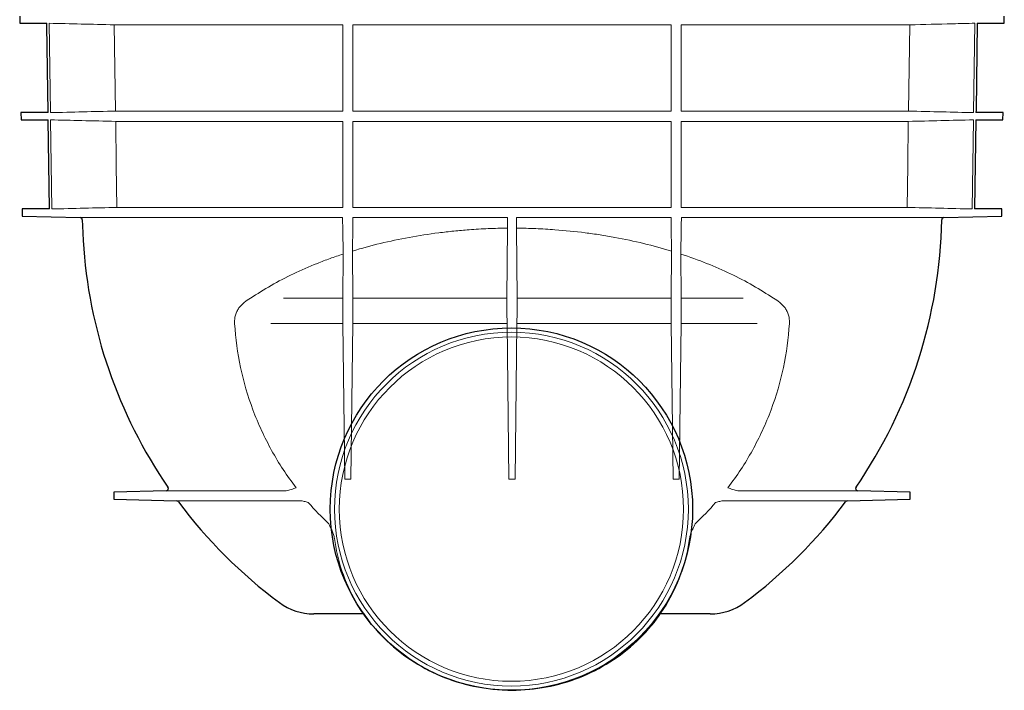
# Model space of a CAD drawing. Units: millimetres. Extents: x 5365 to 14465, y 14032 to 16805.
# Drawn here: x 11075 to 11509, y 14643 to 14939 of the extents above; entities that cross this region are included whole.
import ezdxf

# ---------------------------------------------------------------- set-up
doc = ezdxf.new("R2010")
doc.units = ezdxf.units.MM
doc.header["$LTSCALE"] = 10
doc.layers.add('DUENN-18', color=152, linetype='Continuous', lineweight=5)
doc.layers.add('SICHTBAR', color=7, linetype='Continuous', lineweight=25)

msp = doc.modelspace()

# ---------------------------------------------------------------- linework, layer by layer
at = {"layer": 'DUENN-18'}
for p, q in [((11087.69, 14937.84), (11088.24, 14898.37)), ((11116.44, 14937.14), (11217.32, 14937.14)), ((11116.98, 14899.06), (11116.44, 14937.14)), ((11217.32, 14937.14), (11217.32, 14899.06)), ((11221.82, 14937.14), (11362.32, 14937.14)), ((11221.82, 14899.06), (11221.82, 14937.14)), ((11362.32, 14937.14), (11362.32, 14899.06)), ((11366.82, 14937.14), (11467.7, 14937.14)), ((11366.82, 14899.06), (11366.82, 14937.14)), ((11467.7, 14937.14), (11467.16, 14899.06)), ((11495.9, 14898.37), (11496.45, 14937.84)), ((11217.32, 14899.06), (11116.98, 14899.06)), ((11362.32, 14899.06), (11221.82, 14899.06)), ((11467.16, 14899.06), (11366.82, 14899.06)), ((11088.28, 14895.2), (11088.83, 14855.83)), ((11117.05, 14894.5), (11217.32, 14894.5)), ((11217.32, 14894.5), (11217.32, 14856.53)), ((11221.82, 14894.5), (11362.32, 14894.5)), ((11221.82, 14856.53), (11221.82, 14894.5)), ((11362.32, 14894.5), (11362.32, 14856.53)), ((11366.82, 14894.5), (11467.09, 14894.5)), ((11366.82, 14856.53), (11366.82, 14894.5)), ((11495.31, 14855.83), (11495.86, 14895.2)), ((11217.32, 14856.53), (11117.59, 14856.53)), ((11362.32, 14856.53), (11221.82, 14856.53)), ((11466.55, 14856.53), (11366.82, 14856.53)), ((11101.35, 14852.05), (11217.27, 14852.05)), ((11221.84, 14852.05), (11290.03, 14852.05)), ((11294.11, 14852.05), (11362.3, 14852.05)), ((11366.87, 14852.05), (11482.79, 14852.05)), ((11290.05, 14847.37), (11289.83, 14816.4)), ((11294.31, 14816.4), (11294.09, 14847.37)), ((11217.47, 14835.94), (11217.33, 14816.4)), ((11221.81, 14816.4), (11221.66, 14837.27)), ((11362.48, 14837.27), (11362.33, 14816.4)), ((11366.81, 14816.4), (11366.67, 14835.94)), ((11217.33, 14816.4), (11191.18, 14816.4)), ((11289.83, 14816.4), (11221.81, 14816.4)), ((11362.33, 14816.4), (11294.31, 14816.4)), ((11394.1, 14816.4), (11366.81, 14816.4)), ((11217.39, 14805.2), (11185.59, 14805.2)), ((11217.39, 14805.2), (11218.23, 14736.52)), ((11221.75, 14805.2), (11220.91, 14736.52)), ((11289.89, 14805.2), (11221.75, 14805.2)), ((11289.89, 14805.2), (11290.73, 14736.52)), ((11294.25, 14805.2), (11293.41, 14736.52)), ((11362.39, 14805.2), (11294.25, 14805.2)), ((11362.39, 14805.2), (11363.23, 14736.52)), ((11366.75, 14805.2), (11365.91, 14736.52)), ((11400.41, 14805.2), (11366.75, 14805.2)), ((11220.91, 14736.52), (11218.23, 14736.52)), ((11293.41, 14736.52), (11290.73, 14736.52)), ((11365.91, 14736.52), (11363.23, 14736.52)), ((11191.79, 14731.44), (11139.35, 14731.44)), ((11444.79, 14731.44), (11392.35, 14731.44)), ((11143.95, 14727), (11196.87, 14727)), ((11387.27, 14727), (11440.19, 14727))]:
    msp.add_line(p, q, dxfattribs=at)
at = {"layer": 'DUENN-18', "flags": 128}
for points in [[(11117.59, 14856.53), (11117.32, 14875.04), (11117.05, 14894.5)], [(11467.09, 14894.5), (11466.82, 14875.04), (11466.55, 14856.53)], [(11213.66, 14710.38), (11213.92, 14708.56), (11214.22, 14706.74), (11214.57, 14704.93), (11214.96, 14703.13), (11215.4, 14701.33), (11215.88, 14699.55), (11216.4, 14697.78), (11216.97, 14696.02), (11217.59, 14694.28), (11218.24, 14692.55), (11218.95, 14690.84), (11219.69, 14689.14), (11220.47, 14687.46), (11221.3, 14685.8), (11222.17, 14684.16), (11223.08, 14682.54), (11224.02, 14680.95), (11225.01, 14679.37), (11226.59, 14677.03)], [(11357.57, 14677.06), (11359.13, 14679.37), (11360.12, 14680.95), (11361.06, 14682.54), (11361.97, 14684.16), (11362.84, 14685.8), (11363.67, 14687.46), (11364.45, 14689.14), (11365.2, 14690.84), (11365.9, 14692.55), (11366.55, 14694.28), (11367.17, 14696.02), (11367.74, 14697.78), (11368.26, 14699.55), (11368.74, 14701.33), (11369.18, 14703.13), (11369.57, 14704.93), (11369.92, 14706.74), (11370.22, 14708.56), (11370.48, 14710.38)]]:
    msp.add_lwpolyline(points, dxfattribs=at)
at = {"layer": 'DUENN-18'}
for radius in [78.12, 76]:
    msp.add_circle((11291.82, 14723.32), radius, dxfattribs=at)
for centre, major_axis, start_param, end_param in [((11217.8, 14800.02), (-0.33, 20), 0.610588, 1.308719), ((11221.34, 14800.02), (0.33, 20), 4.974466, 5.672598), ((11290.3, 14800.02), (-0.33, 20), 0.610588, 1.308719), ((11293.84, 14800.02), (0.33, 20), 4.974466, 5.672598), ((11362.8, 14800.02), (-0.33, 20), 0.610588, 1.308719), ((11366.34, 14800.02), (0.33, 20), 4.974466, 5.672598)]:
    msp.add_ellipse(centre, major_axis=major_axis, ratio=0.016619, start_param=start_param, end_param=end_param, dxfattribs=at)
for points, knots in [([(11116.44, 14937.14), (11111.54, 14937.26), (11101.96, 14937.49), (11092.37, 14937.72), (11087.69, 14937.84)], [0, 0, 0, 0, 0.511182, 1, 1, 1, 1]), ([(11496.45, 14937.84), (11493.19, 14937.76), (11483.61, 14937.52), (11474.03, 14937.29), (11467.7, 14937.14)], [0, 0, 0, 0, 0.339941, 1, 1, 1, 1]), ([(11467.16, 14899.06), (11472.15, 14898.94), (11477.14, 14898.82), (11482.13, 14898.7), (11486.72, 14898.59), (11491.31, 14898.48), (11495.9, 14898.37)], [0, 0, 0, 0, 0.0149801, 0.0149801, 0.0149801, 0.02876167, 0.02876167, 0.02876167, 0.02876167]), ([(11117.05, 14894.5), (11112.05, 14894.62), (11107.05, 14894.74), (11102.04, 14894.86), (11097.46, 14894.97), (11092.87, 14895.08), (11088.28, 14895.2)], [0, 0, 0, 0, 0.01501278, 0.01501278, 0.01501278, 0.02878239, 0.02878239, 0.02878239, 0.02878239]), ([(11088.83, 14855.83), (11093.62, 14855.95), (11098.42, 14856.07), (11103.21, 14856.18), (11108, 14856.3), (11112.8, 14856.41), (11117.59, 14856.53)], [0, 0, 0, 0, 0.01438746, 0.01438746, 0.01438746, 0.02877492, 0.02877492, 0.02877492, 0.02877492]), ([(11466.55, 14856.53), (11471.34, 14856.41), (11476.14, 14856.3), (11480.93, 14856.18), (11485.72, 14856.07), (11490.52, 14855.95), (11495.31, 14855.83)], [0, 0, 0, 0, 0.01438746, 0.01438746, 0.01438746, 0.02877492, 0.02877492, 0.02877492, 0.02877492]), ([(11217.27, 14852.05), (11217.27, 14852.05), (11217.27, 14852.02), (11217.27, 14851.93), (11217.26, 14851.86), (11217.26, 14851.68), (11217.26, 14851.58), (11217.27, 14851.33), (11217.27, 14851.2), (11217.27, 14851.07)], [0, 0, 0, 0, 0.25, 0.25, 0.5, 0.5, 0.75, 0.75, 1, 1, 1, 1]), ([(11221.84, 14851.07), (11221.84, 14851.2), (11221.84, 14851.33), (11221.84, 14851.57), (11221.84, 14851.68), (11221.84, 14851.85), (11221.84, 14851.93), (11221.84, 14852.02), (11221.84, 14852.05), (11221.84, 14852.05)], [0, 0, 0, 0, 0.25, 0.25, 0.5, 0.5, 0.75, 0.75, 1, 1, 1, 1]), ([(11290.03, 14852.05), (11290.02, 14852.05), (11290.02, 14852.02), (11290.02, 14851.94), (11290.02, 14851.87), (11290.02, 14851.63), (11290.02, 14851.41), (11290.02, 14851.18)], [0, 0, 0, 0, 0.25, 0.25, 0.5, 0.5, 1, 1, 1, 1]), ([(11290.02, 14851.18), (11290.03, 14850.8), (11290.03, 14850.43), (11290.04, 14849.71), (11290.05, 14849.36), (11290.05, 14848.71), (11290.05, 14848.41), (11290.05, 14847.85), (11290.05, 14847.59), (11290.05, 14847.37)], [0, 0, 0, 0, 0.25, 0.25, 0.5, 0.5, 0.75, 0.75, 1, 1, 1, 1]), ([(11294.09, 14847.37), (11294.09, 14847.59), (11294.09, 14847.84), (11294.09, 14848.4), (11294.09, 14848.71), (11294.1, 14849.36), (11294.1, 14849.7), (11294.11, 14850.42), (11294.11, 14850.8), (11294.12, 14851.18)], [0, 0, 0, 0, 0.25, 0.25, 0.5, 0.5, 0.75, 0.75, 1, 1, 1, 1]), ([(11294.12, 14851.18), (11294.12, 14851.3), (11294.12, 14851.41), (11294.12, 14851.62), (11294.12, 14851.71), (11294.12, 14851.95), (11294.12, 14852.04), (11294.11, 14852.05)], [0, 0, 0, 0, 0.25, 0.25, 0.5, 0.5, 1, 1, 1, 1]), ([(11362.3, 14852.05), (11362.3, 14852.05), (11362.3, 14852.02), (11362.3, 14851.93), (11362.3, 14851.86), (11362.3, 14851.68), (11362.3, 14851.57), (11362.3, 14851.33), (11362.3, 14851.2), (11362.3, 14851.07)], [0, 0, 0, 0, 0.25, 0.25, 0.5, 0.5, 0.75, 0.75, 1, 1, 1, 1]), ([(11366.87, 14851.07), (11366.87, 14851.2), (11366.87, 14851.33), (11366.88, 14851.57), (11366.88, 14851.68), (11366.88, 14851.86), (11366.88, 14851.93), (11366.87, 14852.02), (11366.87, 14852.05), (11366.87, 14852.05)], [0, 0, 0, 0, 0.25, 0.25, 0.5, 0.5, 0.75, 0.75, 1, 1, 1, 1]), ([(11273.13, 14846.66), (11270.88, 14846.5), (11268.64, 14846.3), (11265.28, 14845.97), (11264.17, 14845.85), (11261.94, 14845.59), (11260.82, 14845.46), (11255.28, 14844.75), (11250.91, 14844.08), (11242.32, 14842.51), (11238.09, 14841.61), (11229.77, 14839.61), (11225.68, 14838.49), (11221.66, 14837.27)], [0, 0, 0, 0, 0.125, 0.125, 0.1875, 0.1875, 0.25, 0.25, 0.5, 0.5, 0.75, 0.75, 1, 1, 1, 1]), ([(11290.05, 14847.37), (11287.22, 14847.35), (11284.39, 14847.27), (11278.75, 14847.03), (11275.93, 14846.87), (11273.13, 14846.66)], [0, 0, 0, 0, 0.5, 0.5, 1, 1, 1, 1]), ([(11311.01, 14846.66), (11308.21, 14846.87), (11305.39, 14847.03), (11299.75, 14847.27), (11296.92, 14847.35), (11294.09, 14847.37)], [0, 0, 0, 0, 0.5, 0.5, 1, 1, 1, 1]), ([(11362.48, 14837.27), (11358.46, 14838.49), (11354.37, 14839.6), (11346.05, 14841.61), (11341.81, 14842.51), (11335.35, 14843.69), (11333.18, 14844.06), (11328.8, 14844.73), (11326.59, 14845.05), (11319.95, 14845.89), (11315.49, 14846.33), (11311.01, 14846.66)], [0, 0, 0, 0, 0.25, 0.25, 0.5, 0.5, 0.625, 0.625, 0.75, 0.75, 1, 1, 1, 1]), ([(11217.44, 14840.77), (11217.44, 14840.29), (11217.45, 14839.81), (11217.46, 14839.13), (11217.46, 14838.9), (11217.46, 14838.46), (11217.47, 14838.25), (11217.47, 14837.83), (11217.47, 14837.63), (11217.47, 14837.25), (11217.47, 14837.06), (11217.47, 14836.54), (11217.47, 14836.22), (11217.47, 14835.94)], [0, 0, 0, 0, 0.25, 0.25, 0.375, 0.375, 0.5, 0.5, 0.625, 0.625, 0.75, 0.75, 1, 1, 1, 1]), ([(11221.66, 14837.27), (11221.66, 14837.55), (11221.66, 14837.86), (11221.66, 14838.38), (11221.66, 14838.56), (11221.66, 14838.94), (11221.66, 14839.14), (11221.67, 14839.76), (11221.67, 14840.19), (11221.68, 14841.1), (11221.69, 14841.58), (11221.7, 14842.07)], [0, 0, 0, 0, 0.25, 0.25, 0.375, 0.375, 0.5, 0.5, 0.75, 0.75, 1, 1, 1, 1]), ([(11362.45, 14842.07), (11362.45, 14841.58), (11362.46, 14841.12), (11362.47, 14840.21), (11362.47, 14839.76), (11362.48, 14839.15), (11362.48, 14838.95), (11362.48, 14838.57), (11362.48, 14838.39), (11362.48, 14837.86), (11362.48, 14837.54), (11362.48, 14837.27)], [0, 0, 0, 0, 0.25, 0.25, 0.5, 0.5, 0.625, 0.625, 0.75, 0.75, 1, 1, 1, 1]), ([(11366.67, 14835.94), (11366.67, 14836.22), (11366.67, 14836.54), (11366.67, 14837.06), (11366.67, 14837.24), (11366.67, 14837.63), (11366.67, 14837.83), (11366.68, 14838.45), (11366.68, 14838.88), (11366.69, 14839.8), (11366.7, 14840.28), (11366.7, 14840.77)], [0, 0, 0, 0, 0.25, 0.25, 0.375, 0.375, 0.5, 0.5, 0.75, 0.75, 1, 1, 1, 1]), ([(11217.47, 14835.94), (11215.52, 14835.3), (11213.59, 14834.64), (11209.81, 14833.26), (11207.95, 14832.55), (11202.47, 14830.37), (11198.95, 14828.82), (11192.14, 14825.56), (11188.86, 14823.85), (11182.55, 14820.26), (11179.52, 14818.37), (11176.62, 14816.4)], [0, 0, 0, 0, 0.125, 0.125, 0.25, 0.25, 0.5, 0.5, 0.75, 0.75, 1, 1, 1, 1]), ([(11407.53, 14816.4), (11404.62, 14818.38), (11401.59, 14820.26), (11395.27, 14823.86), (11391.99, 14825.57), (11385.18, 14828.83), (11381.66, 14830.37), (11374.35, 14833.29), (11370.58, 14834.66), (11366.67, 14835.94)], [0, 0, 0, 0, 0.25, 0.25, 0.5, 0.5, 0.75, 0.75, 1, 1, 1, 1]), ([(11176.62, 14816.4), (11175.62, 14815.88), (11174.69, 14815.27), (11173.39, 14814.22), (11172.98, 14813.84), (11172.39, 14813.23), (11172.2, 14813.01), (11171.84, 14812.57), (11171.66, 14812.35), (11171.17, 14811.65), (11170.87, 14811.16), (11170.48, 14810.37), (11170.36, 14810.1), (11170.14, 14809.54), (11170.04, 14809.25), (11169.79, 14808.37), (11169.67, 14807.76), (11169.54, 14806.51), (11169.53, 14805.86), (11169.58, 14805.2)], [0, 0, 0, 0, 0.25, 0.25, 0.375, 0.375, 0.4375, 0.4375, 0.5, 0.5, 0.625, 0.625, 0.6875, 0.6875, 0.75, 0.75, 0.875, 0.875, 1, 1, 1, 1]), ([(11414.56, 14805.2), (11414.61, 14805.86), (11414.6, 14806.5), (11414.51, 14807.44), (11414.46, 14807.75), (11414.34, 14808.36), (11414.27, 14808.66), (11414.1, 14809.25), (11414, 14809.54), (11413.78, 14810.1), (11413.66, 14810.37), (11413.27, 14811.16), (11412.98, 14811.65), (11412.48, 14812.35), (11412.3, 14812.57), (11411.94, 14813.01), (11411.75, 14813.22), (11411.16, 14813.84), (11410.75, 14814.22), (11409.45, 14815.27), (11408.52, 14815.88), (11407.53, 14816.4)], [0, 0, 0, 0, 0.125, 0.125, 0.1875, 0.1875, 0.25, 0.25, 0.3125, 0.3125, 0.375, 0.375, 0.5, 0.5, 0.5625, 0.5625, 0.625, 0.625, 0.75, 0.75, 1, 1, 1, 1]), ([(11169.58, 14805.2), (11169.98, 14798.65), (11170.86, 14792.2), (11173.56, 14779.52), (11175.38, 14773.28), (11178.24, 14765.62), (11178.84, 14764.09), (11180.11, 14761.06), (11180.77, 14759.54), (11182.84, 14755.06), (11184.33, 14752.13), (11189.1, 14743.52), (11192.71, 14738.01), (11196.76, 14732.75)], [0, 0, 0, 0, 0.25, 0.25, 0.5, 0.5, 0.5625, 0.5625, 0.625, 0.625, 0.75, 0.75, 1, 1, 1, 1]), ([(11387.38, 14732.75), (11391.43, 14738.01), (11395.04, 14743.52), (11399.81, 14752.13), (11401.3, 14755.06), (11403.37, 14759.54), (11404.03, 14761.06), (11405.3, 14764.09), (11405.9, 14765.62), (11408.76, 14773.28), (11410.58, 14779.52), (11413.28, 14792.2), (11414.16, 14798.65), (11414.56, 14805.2)], [0, 0, 0, 0, 0.25, 0.25, 0.375, 0.375, 0.4375, 0.4375, 0.5, 0.5, 0.75, 0.75, 1, 1, 1, 1]), ([(11192.33, 14731.44), (11192.72, 14731.45), (11193.1, 14731.52), (11193.84, 14731.71), (11194.21, 14731.83), (11194.94, 14732.09), (11195.3, 14732.22), (11196.03, 14732.49), (11196.39, 14732.62), (11196.76, 14732.75)], [0, 0, 0, 0, 0.25, 0.25, 0.5, 0.5, 0.75, 0.75, 1, 1, 1, 1]), ([(11391.81, 14731.44), (11391.42, 14731.45), (11391.04, 14731.52), (11390.3, 14731.71), (11389.93, 14731.83), (11389.2, 14732.09), (11388.84, 14732.22), (11388.11, 14732.49), (11387.75, 14732.62), (11387.38, 14732.75)], [0, 0, 0, 0, 0.25, 0.25, 0.5, 0.5, 0.75, 0.75, 1, 1, 1, 1]), ([(11198.39, 14726.99), (11198.72, 14726.98), (11199.03, 14726.95), (11199.66, 14726.86), (11199.98, 14726.8), (11200.91, 14726.58), (11201.52, 14726.39), (11202.13, 14726.2)], [0, 0, 0, 0, 0.25, 0.25, 0.5, 0.5, 1, 1, 1, 1]), ([(11385.75, 14726.99), (11385.43, 14726.98), (11385.11, 14726.95), (11384.48, 14726.86), (11384.17, 14726.8), (11383.23, 14726.58), (11382.62, 14726.39), (11382.01, 14726.2)], [0, 0, 0, 0, 0.25, 0.25, 0.5, 0.5, 1, 1, 1, 1]), ([(11213.51, 14711.23), (11213.37, 14711.81), (11213.17, 14712.36), (11212.74, 14713.46), (11212.5, 14714), (11212.25, 14714.53)], [0, 0, 0, 0, 0.5, 0.5, 1, 1, 1, 1]), ([(11370.63, 14711.23), (11370.76, 14711.73), (11370.92, 14712.22), (11371.28, 14713.17), (11371.48, 14713.64), (11371.91, 14714.58), (11372.13, 14715.04), (11372.57, 14715.97), (11372.8, 14716.43), (11373.02, 14716.89)], [0, 0, 0, 0, 0.25, 0.25, 0.5, 0.5, 0.75, 0.75, 1, 1, 1, 1])]:
    msp.add_open_spline(points, degree=3, knots=knots, dxfattribs=at)
for points in [[(11116.98, 14899.06), (11107.4, 14898.83), (11097.82, 14898.6), (11088.24, 14898.37)], [(11467.09, 14894.5), (11476.68, 14894.73), (11486.27, 14894.96), (11495.86, 14895.2)], [(11217.44, 14840.77), (11217.38, 14844.19), (11217.33, 14847.62), (11217.27, 14851.07)], [(11221.7, 14842.07), (11221.74, 14845.06), (11221.79, 14848.06), (11221.84, 14851.07)], [(11362.45, 14842.07), (11362.4, 14845.06), (11362.35, 14848.06), (11362.3, 14851.07)], [(11366.7, 14840.77), (11366.76, 14844.19), (11366.81, 14847.62), (11366.87, 14851.07)], [(11192.33, 14731.44), (11192.14, 14731.44), (11191.96, 14731.44), (11191.79, 14731.44)], [(11392.35, 14731.44), (11392.18, 14731.44), (11392, 14731.44), (11391.81, 14731.44)], [(11196.87, 14727), (11197.33, 14727), (11197.84, 14726.99), (11198.39, 14726.99)], [(11202.13, 14726.2), (11204.97, 14722.96), (11207.97, 14719.85), (11211.12, 14716.89)], [(11373.02, 14716.89), (11376.17, 14719.85), (11379.17, 14722.96), (11382.01, 14726.2)], [(11385.75, 14726.99), (11386.3, 14726.99), (11386.81, 14727), (11387.27, 14727)], [(11212.25, 14714.53), (11211.88, 14715.32), (11211.5, 14716.11), (11211.12, 14716.89)], [(11213.51, 14711.23), (11213.57, 14710.95), (11213.63, 14710.67), (11213.66, 14710.38)], [(11370.48, 14710.38), (11370.51, 14710.67), (11370.57, 14710.95), (11370.63, 14711.23)]]:
    msp.add_open_spline(points, degree=3, dxfattribs=at)
at = {"layer": 'SICHTBAR'}
for p, q in [((11074.67, 14940.98), (11074.71, 14937.84)), ((11509.43, 14937.84), (11509.48, 14940.98)), ((11074.71, 14937.84), (11086.62, 14937.84)), ((11497.52, 14937.84), (11509.43, 14937.84)), ((11075.22, 14898.37), (11075.26, 14895.2)), ((11087.17, 14898.37), (11075.22, 14898.37)), ((11508.92, 14898.37), (11496.97, 14898.37)), ((11508.88, 14895.2), (11508.92, 14898.37)), ((11075.26, 14895.2), (11087.21, 14895.2)), ((11087.76, 14855.83), (11087.21, 14895.2)), ((11496.93, 14895.2), (11496.38, 14855.83)), ((11496.93, 14895.2), (11508.88, 14895.2)), ((11075.78, 14855.83), (11075.82, 14852.72)), ((11087.76, 14855.83), (11075.78, 14855.83)), ((11508.36, 14855.83), (11496.38, 14855.83)), ((11508.32, 14852.72), (11508.36, 14855.83)), ((11075.82, 14852.72), (11075.82, 14852.72)), ((11075.82, 14852.72), (11101.35, 14852.05)), ((11482.79, 14852.05), (11508.32, 14852.72)), ((11508.32, 14852.72), (11508.32, 14852.72)), ((11139.35, 14731.44), (11116.27, 14730.83)), ((11467.87, 14730.83), (11444.79, 14731.44)), ((11116.27, 14730.83), (11116.27, 14727.72)), ((11116.27, 14727.72), (11143.95, 14727)), ((11440.19, 14727), (11467.87, 14727.72)), ((11467.87, 14727.72), (11467.87, 14730.83)), ((11226.59, 14677.03), (11204.57, 14677.03)), ((11379.57, 14677.03), (11357.55, 14677.03))]:
    msp.add_line(p, q, dxfattribs=at)
at = {"layer": 'SICHTBAR', "flags": 128}
for points in [[(11087.17, 14898.37), (11086.64, 14936.9), (11086.62, 14937.84)], [(11497.52, 14937.84), (11496.99, 14899.47), (11496.97, 14898.37)], [(11102.32, 14851.07), (11102.39, 14848.34), (11102.68, 14841.89)], [(11226.59, 14677.03), (11227.11, 14676.29), (11228.21, 14674.79), (11229.35, 14673.32), (11230.53, 14671.87), (11231.74, 14670.45), (11232.99, 14669.05), (11234.27, 14667.69), (11235.59, 14666.36), (11236.94, 14665.06), (11238.32, 14663.79), (11239.74, 14662.55), (11241.18, 14661.35), (11242.65, 14660.18), (11244.15, 14659.04), (11245.68, 14657.95), (11247.24, 14656.88), (11248.82, 14655.85), (11250.43, 14654.87), (11252.06, 14653.91), (11253.72, 14653), (11255.4, 14652.13), (11257.1, 14651.29), (11258.82, 14650.49), (11260.56, 14649.74), (11262.31, 14649.03), (11264.09, 14648.35), (11265.88, 14647.72), (11267.69, 14647.13), (11269.51, 14646.58), (11271.34, 14646.08), (11273.19, 14645.62), (11275.04, 14645.2), (11276.91, 14644.82), (11278.79, 14644.49), (11280.67, 14644.2), (11282.56, 14643.96), (11284.45, 14643.76), (11286.35, 14643.61), (11288.26, 14643.49), (11290.16, 14643.43), (11292.07, 14643.41), (11293.98, 14643.43), (11295.88, 14643.49), (11297.79, 14643.61), (11299.69, 14643.76), (11301.58, 14643.96), (11303.47, 14644.2), (11305.35, 14644.49), (11307.23, 14644.82), (11309.1, 14645.2), (11310.95, 14645.62), (11312.8, 14646.08), (11314.63, 14646.58), (11316.45, 14647.13), (11318.26, 14647.72), (11320.05, 14648.35), (11321.83, 14649.03), (11323.58, 14649.74), (11325.32, 14650.49), (11327.04, 14651.29), (11328.74, 14652.13), (11330.42, 14653), (11332.08, 14653.91), (11333.71, 14654.87), (11335.32, 14655.85), (11336.9, 14656.88), (11338.46, 14657.95), (11339.99, 14659.04), (11341.49, 14660.18), (11342.96, 14661.35), (11344.41, 14662.55), (11345.82, 14663.79), (11347.2, 14665.06), (11348.55, 14666.36), (11349.87, 14667.69), (11351.15, 14669.05), (11352.4, 14670.45), (11353.61, 14671.87), (11354.79, 14673.32), (11355.93, 14674.79), (11357.03, 14676.29), (11357.57, 14677.06)]]:
    msp.add_lwpolyline(points, dxfattribs=at)
at = {"layer": 'SICHTBAR'}
msp.add_circle((11291.82, 14723.32), 80, dxfattribs=at)
for centre, radius, start, end in [((11101.32, 14851.05), 1, 1.0051, 88.5), ((11266.85, 14854.84), 215, 325.4813, 358.9949), ((11482.82, 14851.05), 1, 91.5, 178.9949), ((11317.29, 14854.84), 215, 183.4522, 214.5187), ((11139.32, 14732.44), 1, 271.5, 34.5187), ((11444.82, 14732.44), 1, 145.4813, 268.5), ((11143.93, 14726), 1, 36.6197, 88.5), ((11317.29, 14854.84), 215, 216.6197, 233.4854), ((11266.85, 14854.84), 215, 306.5146, 323.3803), ((11440.21, 14726), 1, 91.5, 143.3803), ((11204.57, 14702.59), 25.56, 233.4854, 270), ((11379.57, 14702.59), 25.56, 270, 306.5146)]:
    msp.add_arc(centre, radius, start, end, dxfattribs=at)

doc.saveas('drawing.dxf')
